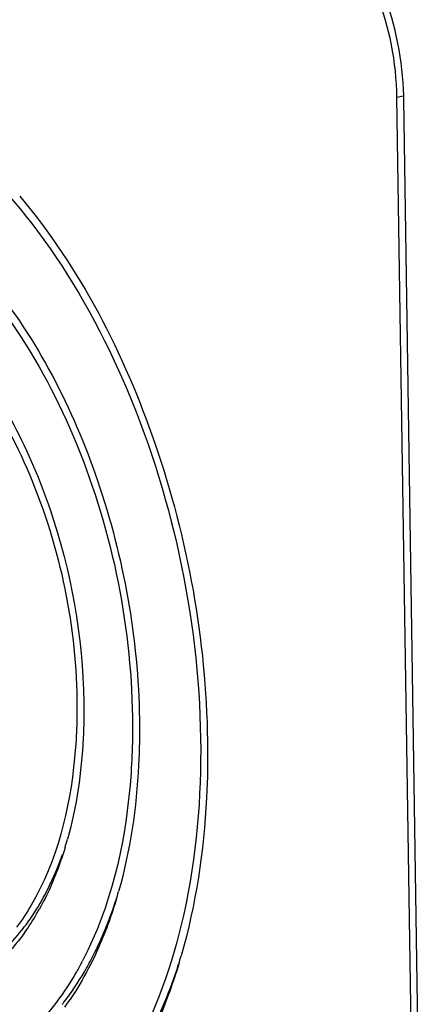
# Model space of a CAD drawing. Units: millimetres. Extents: x 0 to 594, y 0 to 420.
# Drawn here: x 21 to 24, y 324 to 333 of the extents above; entities that cross this region are included whole.
import ezdxf

# ---------------------------------------------------------------- set-up
doc = ezdxf.new("R2010")
doc.units = ezdxf.units.MM
doc.header["$LTSCALE"] = 32.67
doc.layers.add('KASTEN-ENDSTDXF_CONTINUOUS_LINE', color=7, linetype='CONTINUOUS')

msp = doc.modelspace()

# ---------------------------------------------------------------- linework, layer by layer
at = {"layer": 'KASTEN-ENDSTDXF_CONTINUOUS_LINE', "color": 9, "linetype": 'Continuous'}
msp.add_line((24.24068, 332.30738), (24.29543, 332.31901), dxfattribs=at)
at = {"layer": 'KASTEN-ENDSTDXF_CONTINUOUS_LINE', "color": 7, "linetype": 'Continuous'}
for p, q in [((24.42952, 319.83608), (24.24068, 332.30738)), ((24.49084, 319.81678), (24.302, 332.28808))]:
    msp.add_line(p, q, dxfattribs=at)
for centre, radius, start, end in [((21.6914, 332.24834), 2.6109, 1.365127, 1.631895), ((21.71459, 332.24888), 2.5877, 0.868004, 1.365481), ((18.10912, 326.65572), 3.34677, 343.122987, 344.442122), ((17.8122, 326.42021), 4.12822, 343.12725, 344.193089), ((19.31396, 326.22503), 2.05651, 326.417789, 328.543322), ((19.45363, 326.13087), 1.88807, 321.442397, 326.453725), ((19.24199, 326.15796), 2.10533, 324.418906, 329.791164), ((19.08953, 326.2492), 2.28299, 329.7376, 330.912195), ((17.43229, 326.13638), 5.10235, 343.128633, 343.994288), ((18.89045, 326.03324), 2.90739, 332.005936, 332.468793), ((19.1035, 325.97592), 2.7542, 329.73665, 330.727616), ((19.51848, 325.69939), 2.25509, 321.67737, 322.275839), ((19.30616, 325.73352), 2.47706, 323.959175, 325.877727)]:
    msp.add_arc(centre, radius, start, end, dxfattribs=at)
for points, knots in [([(24.24068, 332.30738), (24.23599, 332.61693), (24.15464, 333.03041), (23.98441, 333.40358), (23.93677, 333.49159)], [0, 0, 0, 0, 0.7557099, 1, 1, 1, 1]), ([(24.30124, 332.3227), (24.29248, 332.63026), (24.21163, 333.04009), (24.04785, 333.41377), (24.00215, 333.5026)], [0, 0, 0, 0, 0.7549098, 1, 1, 1, 1]), ([(20.13937, 332.0645), (20.49578, 331.80655), (21.1564, 331.10745), (21.88532, 329.79984), (22.36985, 328.27542), (22.49963, 327.18986), (22.50786, 326.64694)], [0, 0, 0, 0, 0.2167486, 0.4654072, 0.7325, 1, 1, 1, 1]), ([(20.91183, 331.43561), (21.44447, 330.80088), (22.24813, 329.23441), (22.55571, 327.51677), (22.56917, 326.62764)], [0, 0, 0, 0, 0.4823513, 1, 1, 1, 1]), ([(20.08253, 331.13463), (20.35855, 330.91922), (20.86758, 330.35321), (21.62902, 328.94295), (21.89412, 327.68345), (21.90695, 326.8361)], [0, 0, 0, 0, 0.2193752, 0.4690235, 1, 1, 1, 1]), ([(20.64652, 330.68247), (21.07122, 330.16926), (21.71202, 328.90975), (21.95746, 327.53021), (21.96827, 326.8168)], [0, 0, 0, 0, 0.482839, 1, 1, 1, 1]), ([(19.88975, 330.48567), (20.11952, 330.31896), (20.54556, 329.86729), (21.18367, 328.72111), (21.40587, 327.68695), (21.41641, 326.99052)], [0, 0, 0, 0, 0.2173663, 0.4666672, 1, 1, 1, 1]), ([(20.41405, 330.08666), (20.75579, 329.67262), (21.27151, 328.65757), (21.46903, 327.54597), (21.47773, 326.97121)], [0, 0, 0, 0, 0.4829259, 1, 1, 1, 1]), ([(21.41641, 326.99052), (21.41901, 326.81879), (21.39614, 326.19762), (21.24099, 325.56663), (21.01395, 325.17642)], [0, 0, 0, 0, 0.2755853, 1, 1, 1, 1]), ([(21.47773, 326.97121), (21.47935, 326.86428), (21.47265, 326.45643), (21.41403, 326.04808), (21.33327, 325.75808)], [0, 0, 0, 0, 0.26213, 1, 1, 1, 1]), ([(21.90695, 326.8361), (21.90999, 326.63558), (21.8854, 325.90323), (21.71526, 325.16252), (21.46861, 324.68935)], [0, 0, 0, 0, 0.2731654, 1, 1, 1, 1]), ([(21.96827, 326.8168), (21.9703, 326.68255), (21.9617, 326.17103), (21.88714, 325.65885), (21.78432, 325.2957)], [0, 0, 0, 0, 0.2623981, 1, 1, 1, 1]), ([(22.50786, 326.64694), (22.51571, 326.12838), (22.4351, 325.15418), (22.1093, 324.22166), (21.88191, 323.83216)], [0, 0, 0, 0, 0.5348612, 1, 1, 1, 1]), ([(22.56917, 326.62764), (22.57171, 326.45993), (22.5608, 325.8215), (22.46671, 325.18218), (22.33684, 324.7295)], [0, 0, 0, 0, 0.2626097, 1, 1, 1, 1]), ([(21.31175, 325.68409), (21.29683, 325.63492), (21.23522, 325.44787), (21.15535, 325.26652), (21.08458, 325.13933)], [0, 0, 0, 0, 0.2609373, 1, 1, 1, 1]), ([(21.06823, 325.15183), (21.08999, 325.18739), (21.17635, 325.33833), (21.24566, 325.49876), (21.28988, 325.6233)], [0, 0, 0, 0, 0.2398007, 1, 1, 1, 1]), ([(21.50601, 324.62922), (21.53131, 324.67435), (21.63141, 324.86516), (21.71126, 325.06633), (21.76189, 325.22196)], [0, 0, 0, 0, 0.2401918, 1, 1, 1, 1]), ([(21.76271, 325.22201), (21.74637, 325.16813), (21.6791, 324.96189), (21.59416, 324.76118), (21.52, 324.61869)], [0, 0, 0, 0, 0.2595413, 1, 1, 1, 1]), ([(20.18193, 324.46341), (20.32395, 324.49355), (20.60956, 324.61687), (20.83172, 324.83087), (20.93007, 324.95404)], [0, 0, 0, 0, 0.4794742, 1, 1, 1, 1]), ([(20.95424, 324.93297), (20.92573, 324.89321), (20.81179, 324.74605), (20.67387, 324.61655), (20.56073, 324.53892)], [0, 0, 0, 0, 0.2628636, 1, 1, 1, 1]), ([(21.45767, 324.66856), (21.44142, 324.63799), (21.37612, 324.52032), (21.30213, 324.4074), (21.24206, 324.32751)], [0, 0, 0, 0, 0.2572836, 1, 1, 1, 1]), ([(21.93643, 323.8077), (21.97455, 323.87091), (22.12553, 324.14122), (22.24199, 324.43014), (22.31404, 324.65451)], [0, 0, 0, 0, 0.2385064, 1, 1, 1, 1]), ([(22.31502, 324.65556), (22.29135, 324.57751), (22.19358, 324.28121), (22.06582, 323.99426), (21.95207, 323.79382)], [0, 0, 0, 0, 0.2613916, 1, 1, 1, 1]), ([(21.24206, 324.32751), (21.11676, 324.16088), (20.83118, 323.87071), (20.45552, 323.70365), (20.26906, 323.66406)], [0, 0, 0, 0, 0.5223789, 1, 1, 1, 1])]:
    msp.add_open_spline(points, degree=3, knots=knots, dxfattribs=at)
for points in [[(21.01395, 325.17642), (20.97464, 325.10886), (20.93162, 325.04327), (20.88472, 324.98073)], [(21.30218, 324.31958), (21.3681, 324.40479), (21.42806, 324.49483), (21.48236, 324.58787)], [(21.52, 324.61869), (21.47083, 324.52421), (21.41654, 324.43216), (21.35678, 324.34399)]]:
    msp.add_open_spline(points, degree=3, dxfattribs=at)

doc.saveas('drawing.dxf')
